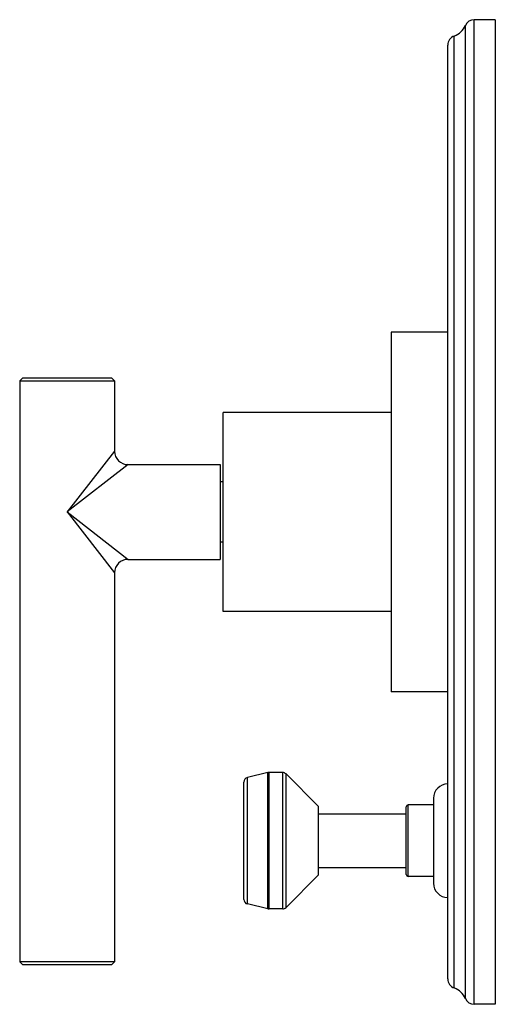
# Model space of a CAD drawing. Units: inches. Extents: x 9.14 to 12.28, y 5.76 to 12.26.
import ezdxf

# ---------------------------------------------------------------- set-up
doc = ezdxf.new("R2010")
doc.units = ezdxf.units.IN
doc.header["$LTSCALE"] = 1.21
doc.header["$MEASUREMENT"] = 0
doc.layers.get('0').update_dxf_attribs({"linetype": 'CONTINUOUS'})

msp = doc.modelspace()

# ---------------------------------------------------------------- linework, layer by layer
at = {"color": 9, "linetype": 'Continuous'}
for p, q in [((12.0818, 5.7983), (12.0818, 12.2214)), ((12.1398, 5.7599), (12.1398, 12.2599)), ((12.0082, 5.8677), (12.0082, 12.1521)), ((9.7657, 9.4124), (9.4532, 9.0099)), ((9.8557, 9.3224), (9.4532, 9.0099)), ((9.4532, 9.0099), (9.7657, 8.6074)), ((9.4532, 9.0099), (9.8557, 8.6974)), ((10.7792, 6.3907), (10.7792, 7.2891)), ((10.7862, 6.3899), (10.7862, 7.2899)), ((10.8762, 6.3899), (10.8762, 7.2899)), ((10.8982, 6.3991), (10.8982, 7.2807)), ((10.6432, 6.4222), (10.6432, 7.2576)), ((11.7032, 6.6039), (11.7032, 7.0759))]:
    msp.add_line(p, q, dxfattribs=at)
at = {"color": 7, "linetype": 'Continuous'}
for p, q in [((12.2792, 12.2599), (12.1398, 12.2599)), ((12.2792, 12.2599), (12.2792, 5.7599)), ((11.9662, 5.927), (11.9662, 12.0927)), ((11.5912, 10.1974), (11.5912, 7.8224)), ((11.9662, 10.1974), (11.5912, 10.1974)), ((9.1607, 9.8959), (9.1407, 9.8759)), ((9.1607, 9.8959), (9.7457, 9.8959)), ((9.7457, 9.8959), (9.7657, 9.8759)), ((9.1407, 9.8759), (9.1407, 6.0409)), ((9.1407, 9.8759), (9.7657, 9.8759)), ((9.7657, 9.8759), (9.7657, 9.4124)), ((10.4832, 8.3536), (10.4832, 9.6661)), ((11.5912, 9.6661), (10.4832, 9.6661)), ((9.8557, 9.3224), (10.4632, 9.3224)), ((10.4632, 9.3224), (10.4632, 8.6974)), ((10.4832, 9.2099), (10.4632, 9.2099)), ((10.4832, 8.8099), (10.4632, 8.8099)), ((9.8557, 8.6974), (10.4632, 8.6974)), ((9.7657, 8.6074), (9.7657, 6.0409)), ((11.5912, 8.3536), (10.4832, 8.3536)), ((11.9662, 7.8224), (11.5912, 7.8224)), ((10.7792, 7.2891), (10.6432, 7.2576)), ((10.8762, 7.2899), (10.7862, 7.2899)), ((11.1122, 7.0649), (10.8982, 7.2807)), ((10.6192, 6.4524), (10.6192, 7.2274)), ((11.8712, 7.1199), (11.8712, 6.5599)), ((11.1122, 6.6149), (11.1122, 7.0649)), ((11.6912, 6.6159), (11.6912, 7.0639)), ((11.8712, 7.0759), (11.7032, 7.0759)), ((11.1122, 7.0169), (11.6912, 7.0169)), ((11.1122, 6.6629), (11.6912, 6.6629)), ((11.1122, 6.6149), (10.8982, 6.3991)), ((11.8712, 6.6039), (11.7032, 6.6039)), ((10.7792, 6.3907), (10.6432, 6.4222)), ((10.8762, 6.3899), (10.7862, 6.3899)), ((9.1607, 6.0209), (9.1407, 6.0409)), ((9.7657, 6.0409), (9.1407, 6.0409)), ((9.7457, 6.0209), (9.1607, 6.0209)), ((9.7457, 6.0209), (9.7657, 6.0409)), ((12.2792, 5.7599), (12.1398, 5.7599))]:
    msp.add_line(p, q, dxfattribs=at)
for centre, radius, start, end in [((11.9662, 12.2703), 0.1254, 289.53199, 337.06359), ((12.1398, 12.1969), 0.063, 90, 157.06359), ((12.0292, 12.0927), 0.063, 109.53199, 180), ((9.8557, 9.4124), 0.09, 180, 270), ((9.8557, 8.6074), 0.09, 90.00003, 180), ((10.7862, 7.2589), 0.031, 90, 103.04076), ((10.8762, 7.2589), 0.031, 44.75469, 90), ((10.6502, 7.2274), 0.031, 103.04076, 180), ((11.9662, 7.1199), 0.095, 90, 180), ((11.7032, 7.0639), 0.012, 90, 180), ((11.7032, 6.6159), 0.012, 180, 270), ((11.9662, 6.5599), 0.095, 180, 270), ((10.6502, 6.4524), 0.031, 180, 256.95924), ((10.7862, 6.4209), 0.031, 256.95924, 270), ((10.8762, 6.4209), 0.031, 270, 315.24531), ((12.0292, 5.927), 0.063, 180, 250.46801), ((11.9662, 5.7495), 0.1254, 22.93641, 70.46801), ((12.1398, 5.8229), 0.063, 202.93641, 270)]:
    msp.add_arc(centre, radius, start, end, dxfattribs=at)

doc.saveas('drawing.dxf')
